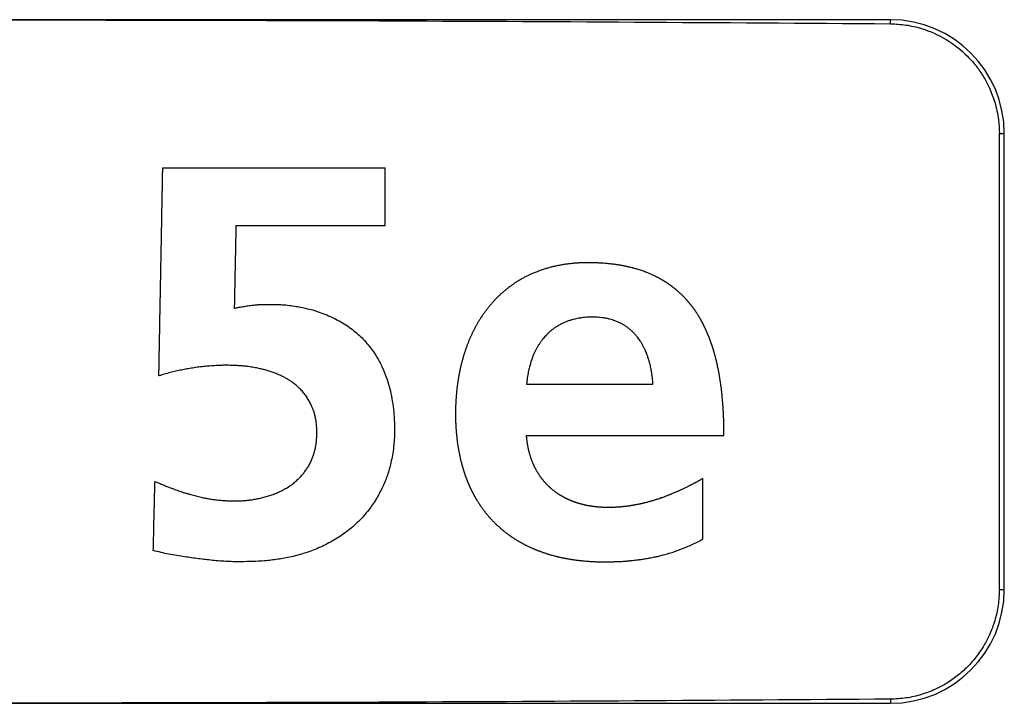
# Model space of a CAD drawing. Units: inches. Extents: x -27.7 to 26.7, y -5 to 9.8.
# Drawn here: x -19 to -18.8, y -1.4 to -1.3 of the extents above; entities that cross this region are included whole.
import ezdxf

# ---------------------------------------------------------------- set-up
doc = ezdxf.new("R2010")
doc.units = ezdxf.units.IN
doc.header["$MEASUREMENT"] = 0

# ---------------------------------------------------------------- blocks, each defined once
blk = doc.blocks.new('59070_5ebody__131', base_point=(-19.30133, -1.87758))
at = {"color": 7, "linetype": 'Continuous'}
for p, q in [((-18.82941, -1.29758), (-19.00941, -1.29758)), ((-18.81028, -1.39758), (-18.81028, -1.31758)), ((-18.80941, -1.39758), (-18.80941, -1.31758)), ((-18.95725, -1.32357), (-18.91819, -1.32357)), ((-18.9444, -1.33371), (-18.9182, -1.33371)), ((-18.89335, -1.36158), (-18.87114, -1.36158)), ((-18.89334, -1.37054), (-18.85866, -1.37054)), ((-18.86237, -1.38875), (-18.86237, -1.37814)), ((-19.00941, -1.41758), (-18.82941, -1.41758))]:
    blk.add_line(p, q, dxfattribs=at)
at = {"color": 124, "linetype": 'Continuous'}
for p, q in [((-18.82941, -1.29829), (-18.82941, -1.29758)), ((-18.81028, -1.31758), (-18.80941, -1.31758)), ((-18.81028, -1.39758), (-18.80941, -1.39758)), ((-18.82941, -1.41686), (-18.82941, -1.41758))]:
    blk.add_line(p, q, dxfattribs=at)
at = {"color": 7, "linetype": 'Continuous'}
for centre, start, end in [((-18.82941, -1.31758), 0, 90), ((-18.82941, -1.39758), -90, 0)]:
    blk.add_arc(centre, 0.02, start, end, dxfattribs=at)
for points, knots in [([(-19.00941, -1.29758), (-18.97938, -1.29761), (-18.91938, -1.29767), (-18.85938, -1.29808), (-18.82941, -1.29829)], [0, 0, 0, 0, 0.0900928, 0.1800018, 0.1800018, 0.1800018, 0.1800018]), ([(-18.82941, -1.29829), (-18.82849, -1.29834), (-18.82664, -1.29843), (-18.8233, -1.29922), (-18.81953, -1.30088), (-18.81632, -1.3034), (-18.81424, -1.30579), (-18.81296, -1.3077), (-18.8119, -1.30973), (-18.81098, -1.31221), (-18.81038, -1.3149), (-18.81031, -1.31677), (-18.81028, -1.31758)], [0, 0, 0, 0, 0.00276465, 0.00552935, 0.01026307, 0.01499723, 0.01763414, 0.01975392, 0.02187167, 0.02450547, 0.02765941, 0.03009505, 0.03009505, 0.03009505, 0.03009505]), ([(-18.95794, -1.36012), (-18.95794, -1.36011), (-18.95794, -1.36011), (-18.95793, -1.35996), (-18.95793, -1.35968), (-18.95792, -1.35929), (-18.95791, -1.35892), (-18.95791, -1.35857), (-18.9579, -1.35821), (-18.95789, -1.35788), (-18.95789, -1.35757), (-18.95788, -1.35728), (-18.95788, -1.35696), (-18.95787, -1.35662), (-18.95786, -1.3563), (-18.95786, -1.35597), (-18.95785, -1.35564), (-18.95784, -1.35529), (-18.95784, -1.35493), (-18.95783, -1.35456), (-18.95783, -1.35419), (-18.95782, -1.35383), (-18.95781, -1.35347), (-18.9578, -1.35314), (-18.9578, -1.35283), (-18.95779, -1.35253), (-18.95779, -1.35223), (-18.95778, -1.35194), (-18.95778, -1.35165), (-18.95777, -1.35136), (-18.95777, -1.35106), (-18.95776, -1.35073), (-18.95775, -1.3504), (-18.95775, -1.35007), (-18.95774, -1.34974), (-18.95774, -1.34939), (-18.95773, -1.34903), (-18.95772, -1.34867), (-18.95772, -1.34832), (-18.95771, -1.34799), (-18.9577, -1.34766), (-18.9577, -1.34732), (-18.95769, -1.34698), (-18.95768, -1.34663), (-18.95768, -1.34627), (-18.95767, -1.34592), (-18.95766, -1.34559), (-18.95766, -1.34525), (-18.95765, -1.34491), (-18.95764, -1.34457), (-18.95764, -1.34424), (-18.95763, -1.34394), (-18.95763, -1.34365), (-18.95762, -1.34336), (-18.95762, -1.34307), (-18.95761, -1.34277), (-18.95761, -1.34246), (-18.9576, -1.34215), (-18.95759, -1.34185), (-18.95759, -1.34156), (-18.95758, -1.34127), (-18.95758, -1.34097), (-18.95757, -1.34067), (-18.95757, -1.34037), (-18.95756, -1.34007), (-18.95756, -1.33979), (-18.95755, -1.3395), (-18.95755, -1.33923), (-18.95754, -1.33896), (-18.95754, -1.33869), (-18.95753, -1.33841), (-18.95753, -1.33813), (-18.95752, -1.33785), (-18.95751, -1.33758), (-18.95751, -1.33731), (-18.9575, -1.33703), (-18.9575, -1.33673), (-18.95749, -1.33642), (-18.95749, -1.33611), (-18.95748, -1.33579), (-18.95748, -1.33549), (-18.95747, -1.33517), (-18.95746, -1.33486), (-18.95746, -1.33454), (-18.95745, -1.33423), (-18.95744, -1.33392), (-18.95744, -1.33361), (-18.95744, -1.33328), (-18.95743, -1.33296), (-18.95742, -1.33263), (-18.95742, -1.33231), (-18.95741, -1.33199), (-18.9574, -1.33166), (-18.9574, -1.33133), (-18.95739, -1.331), (-18.95739, -1.33067), (-18.95738, -1.33035), (-18.95737, -1.33002), (-18.95737, -1.32969), (-18.95736, -1.32936), (-18.95735, -1.32902), (-18.95735, -1.32869), (-18.95734, -1.32837), (-18.95734, -1.32805), (-18.95733, -1.32772), (-18.95732, -1.32738), (-18.95732, -1.32704), (-18.95731, -1.3267), (-18.95731, -1.32636), (-18.9573, -1.32602), (-18.95729, -1.32569), (-18.95729, -1.32538), (-18.95728, -1.3251), (-18.95728, -1.32483), (-18.95727, -1.32457), (-18.95727, -1.32427), (-18.95726, -1.32393), (-18.95726, -1.32369), (-18.95725, -1.32357)], [0, 0, 0, 0, 0.00000745, 0.0000149, 0.00043326, 0.00085163, 0.00119792, 0.00154422, 0.00190463, 0.00226504, 0.00254207, 0.00281909, 0.00316051, 0.00350193, 0.00381906, 0.0041362, 0.00447718, 0.00481816, 0.00519078, 0.0055634, 0.00592468, 0.00628596, 0.00664212, 0.00699828, 0.00728989, 0.0075815, 0.00788609, 0.00819067, 0.00846568, 0.00874068, 0.00906063, 0.00938059, 0.00971352, 0.01004645, 0.01037959, 0.01071273, 0.01108547, 0.01145821, 0.01179453, 0.01213084, 0.01246293, 0.01279501, 0.01314149, 0.01348798, 0.01384855, 0.01420912, 0.01453104, 0.01485295, 0.01520802, 0.01556308, 0.01587812, 0.01619317, 0.0164723, 0.01675143, 0.0170512, 0.01735097, 0.01765967, 0.01796837, 0.01826468, 0.01856099, 0.01885211, 0.01914324, 0.01944778, 0.01975232, 0.02004507, 0.02033783, 0.02061863, 0.02089942, 0.02116082, 0.02142221, 0.0217118, 0.02200139, 0.02227001, 0.02253862, 0.02280902, 0.02307941, 0.02338787, 0.02369634, 0.02401275, 0.02432916, 0.02463424, 0.02493931, 0.02526329, 0.02558727, 0.02589428, 0.02620128, 0.02651533, 0.02682939, 0.0271645, 0.02749961, 0.02781499, 0.02813037, 0.02845806, 0.02878576, 0.02912029, 0.02945482, 0.02977601, 0.03009719, 0.03042804, 0.03075889, 0.03109722, 0.03143555, 0.03174935, 0.03206314, 0.03240562, 0.0327481, 0.03308293, 0.03341777, 0.03376177, 0.03410578, 0.03443379, 0.03476179, 0.03502662, 0.03529144, 0.0355559, 0.03582036, 0.0361875, 0.03655462, 0.03655462, 0.03655462, 0.03655462]), ([(-18.9182, -1.33371), (-18.91819, -1.33284), (-18.91819, -1.3311), (-18.91819, -1.32855), (-18.91819, -1.32603), (-18.91819, -1.32439), (-18.91819, -1.32357)], [0, 0, 0, 0, 0.00260389, 0.00520778, 0.00767357, 0.01013937, 0.01013937, 0.01013937, 0.01013937]), ([(-18.9444, -1.33371), (-18.9444, -1.33411), (-18.94442, -1.33491), (-18.94446, -1.33673), (-18.94451, -1.33917), (-18.94457, -1.34221), (-18.94463, -1.34523), (-18.94467, -1.34723), (-18.94469, -1.34823)], [0, 0, 0, 0, 0.00119929, 0.00239857, 0.00546111, 0.00852364, 0.01152267, 0.01452171, 0.01452171, 0.01452171, 0.01452171]), ([(-18.85866, -1.37054), (-18.85866, -1.37047), (-18.85866, -1.37034), (-18.85866, -1.37015), (-18.85866, -1.36998), (-18.85866, -1.36983), (-18.85866, -1.36971), (-18.85866, -1.36961), (-18.85867, -1.36949), (-18.85867, -1.36937), (-18.85867, -1.36926), (-18.85867, -1.36917), (-18.85867, -1.36908), (-18.85867, -1.36898), (-18.85868, -1.36888), (-18.85868, -1.36876), (-18.85868, -1.36864), (-18.85868, -1.36852), (-18.85869, -1.36842), (-18.85869, -1.36832), (-18.85869, -1.3682), (-18.8587, -1.36808), (-18.8587, -1.36796), (-18.8587, -1.36784), (-18.85871, -1.36771), (-18.85871, -1.36759), (-18.85872, -1.36748), (-18.85872, -1.36737), (-18.85873, -1.36724), (-18.85873, -1.3671), (-18.85874, -1.36695), (-18.85875, -1.36682), (-18.85875, -1.36669), (-18.85876, -1.36657), (-18.85876, -1.36644), (-18.85877, -1.36633), (-18.85878, -1.36622), (-18.85878, -1.36611), (-18.85879, -1.36599), (-18.8588, -1.36587), (-18.8588, -1.36576), (-18.85881, -1.36565), (-18.85882, -1.36552), (-18.85883, -1.36537), (-18.85884, -1.3652), (-18.85886, -1.365), (-18.85887, -1.3648), (-18.85889, -1.3646), (-18.8589, -1.36442), (-18.85892, -1.36424), (-18.85894, -1.36405), (-18.85896, -1.36384), (-18.85898, -1.36362), (-18.859, -1.36338), (-18.85902, -1.36316), (-18.85905, -1.36294), (-18.85907, -1.36273), (-18.8591, -1.36251), (-18.85912, -1.3623), (-18.85915, -1.36207), (-18.85918, -1.36184), (-18.85922, -1.3616), (-18.85925, -1.36136), (-18.85928, -1.36112), (-18.85932, -1.36089), (-18.85936, -1.36065), (-18.8594, -1.36039), (-18.85944, -1.36013), (-18.85948, -1.35988), (-18.85952, -1.35968), (-18.85955, -1.3595), (-18.85959, -1.35933), (-18.85962, -1.35913), (-18.85967, -1.35891), (-18.85971, -1.3587), (-18.85975, -1.35853), (-18.85978, -1.35838), (-18.8598, -1.35826), (-18.85983, -1.35815), (-18.85985, -1.35804), (-18.85988, -1.35792), (-18.85991, -1.35779), (-18.85994, -1.35764), (-18.85998, -1.3575), (-18.86001, -1.35736), (-18.86005, -1.35722), (-18.86009, -1.35706), (-18.86013, -1.35689), (-18.86017, -1.35673), (-18.86021, -1.3566), (-18.86024, -1.35647), (-18.86028, -1.35633), (-18.86033, -1.35615), (-18.86037, -1.35599), (-18.86041, -1.35587), (-18.86044, -1.35578), (-18.86046, -1.35571), (-18.86049, -1.35561), (-18.86052, -1.35549), (-18.86056, -1.35536), (-18.8606, -1.35525), (-18.86063, -1.35513), (-18.86068, -1.35501), (-18.86072, -1.35487), (-18.86076, -1.35476), (-18.86079, -1.35466), (-18.86082, -1.35458), (-18.86085, -1.35449), (-18.86088, -1.3544), (-18.86091, -1.35431), (-18.86094, -1.35422), (-18.86097, -1.35414), (-18.861, -1.35405), (-18.86104, -1.35396), (-18.86107, -1.35388), (-18.8611, -1.35379), (-18.86113, -1.3537), (-18.86117, -1.35361), (-18.8612, -1.35352), (-18.86123, -1.35344), (-18.86126, -1.35337), (-18.86129, -1.35328), (-18.86133, -1.35318), (-18.86137, -1.35308), (-18.86141, -1.35299), (-18.86145, -1.35289), (-18.86149, -1.3528), (-18.86153, -1.3527), (-18.86157, -1.35262), (-18.8616, -1.35254), (-18.86163, -1.35246), (-18.86166, -1.35239), (-18.86169, -1.35232), (-18.86174, -1.35223), (-18.86179, -1.35211), (-18.86184, -1.35199), (-18.86189, -1.35188), (-18.86194, -1.35178), (-18.862, -1.35166), (-18.86206, -1.35154), (-18.86211, -1.35142), (-18.86217, -1.35131), (-18.86224, -1.35117), (-18.8623, -1.35104), (-18.86237, -1.35092), (-18.86242, -1.35081), (-18.86248, -1.35071), (-18.86253, -1.35061), (-18.86258, -1.35051), (-18.86264, -1.35041), (-18.8627, -1.35031), (-18.86275, -1.35021), (-18.8628, -1.35012), (-18.86287, -1.35), (-18.86296, -1.34985), (-18.86306, -1.34969), (-18.86313, -1.34957), (-18.86321, -1.34944), (-18.86331, -1.34929), (-18.8634, -1.34915), (-18.86347, -1.34903), (-18.86354, -1.34892), (-18.86363, -1.3488), (-18.86372, -1.34867), (-18.8638, -1.34855), (-18.86387, -1.34845), (-18.86395, -1.34834), (-18.86404, -1.34822), (-18.86412, -1.3481), (-18.86421, -1.34798), (-18.86431, -1.34786), (-18.8644, -1.34774), (-18.86448, -1.34764), (-18.86455, -1.34755), (-18.86461, -1.34748), (-18.86466, -1.34741), (-18.86472, -1.34734), (-18.86478, -1.34727), (-18.86484, -1.3472), (-18.8649, -1.34712), (-18.86496, -1.34706), (-18.86502, -1.34699), (-18.86509, -1.3469), (-18.86517, -1.34681), (-18.86525, -1.34673), (-18.86532, -1.34665), (-18.86539, -1.34658), (-18.86546, -1.34649), (-18.86556, -1.3464), (-18.86565, -1.34629), (-18.86574, -1.3462), (-18.86583, -1.34611), (-18.86593, -1.34601), (-18.86603, -1.34591), (-18.86612, -1.34582), (-18.8662, -1.34575), (-18.86627, -1.34568), (-18.86636, -1.3456), (-18.86647, -1.3455), (-18.86658, -1.3454), (-18.86668, -1.34531), (-18.86677, -1.34524), (-18.86687, -1.34515), (-18.86696, -1.34507), (-18.86705, -1.345), (-18.86712, -1.34493), (-18.86721, -1.34487), (-18.8673, -1.34479), (-18.86739, -1.34472), (-18.86748, -1.34465), (-18.86756, -1.34459), (-18.86764, -1.34452), (-18.86775, -1.34444), (-18.86788, -1.34435), (-18.868, -1.34426), (-18.8681, -1.34418), (-18.86818, -1.34412), (-18.86827, -1.34406), (-18.86837, -1.344), (-18.86847, -1.34392), (-18.86857, -1.34385), (-18.86867, -1.34379), (-18.86875, -1.34374), (-18.86883, -1.34368), (-18.86893, -1.34362), (-18.86906, -1.34354), (-18.86918, -1.34347), (-18.86932, -1.34338), (-18.86947, -1.34329), (-18.86964, -1.3432), (-18.86981, -1.3431), (-18.86998, -1.343), (-18.87016, -1.34291), (-18.87032, -1.34282), (-18.87048, -1.34275), (-18.87064, -1.34266), (-18.87084, -1.34256), (-18.87104, -1.34247), (-18.8712, -1.3424), (-18.87139, -1.34231), (-18.87163, -1.34221), (-18.87191, -1.34209), (-18.87219, -1.34198), (-18.87249, -1.34186), (-18.87281, -1.34174), (-18.87317, -1.34162), (-18.87354, -1.3415), (-18.87389, -1.34139), (-18.87422, -1.34129), (-18.87446, -1.34123), (-18.87466, -1.34117), (-18.87485, -1.34112), (-18.87506, -1.34107), (-18.87529, -1.34102), (-18.8755, -1.34097), (-18.87571, -1.34092), (-18.87593, -1.34087), (-18.87614, -1.34083), (-18.87631, -1.3408), (-18.87647, -1.34077), (-18.87665, -1.34073), (-18.87683, -1.3407), (-18.87699, -1.34067), (-18.87717, -1.34065), (-18.87737, -1.34061), (-18.87766, -1.34057), (-18.87801, -1.34052), (-18.87842, -1.34047), (-18.8788, -1.34043), (-18.87918, -1.34039), (-18.87956, -1.34036), (-18.87995, -1.34033), (-18.88035, -1.3403), (-18.88073, -1.34028), (-18.88108, -1.34027), (-18.88137, -1.34026), (-18.88163, -1.34025), (-18.88183, -1.34025), (-18.882, -1.34025), (-18.88214, -1.34025), (-18.8823, -1.34024), (-18.88247, -1.34024), (-18.88263, -1.34024), (-18.88278, -1.34024), (-18.88294, -1.34025), (-18.8831, -1.34025), (-18.88324, -1.34025), (-18.88336, -1.34025), (-18.88348, -1.34026), (-18.88364, -1.34026), (-18.88386, -1.34027), (-18.88415, -1.34029), (-18.88446, -1.3403), (-18.88479, -1.34033), (-18.88511, -1.34036), (-18.88544, -1.34039), (-18.88579, -1.34043), (-18.88615, -1.34047), (-18.88651, -1.34052), (-18.88688, -1.34058), (-18.88725, -1.34064), (-18.88761, -1.3407), (-18.88795, -1.34077), (-18.88827, -1.34084), (-18.8886, -1.34092), (-18.88894, -1.341), (-18.88928, -1.34109), (-18.88961, -1.34118), (-18.88993, -1.34127), (-18.89026, -1.34137), (-18.89059, -1.34148), (-18.89092, -1.3416), (-18.89122, -1.34171), (-18.89152, -1.34182), (-18.89183, -1.34194), (-18.89214, -1.34207), (-18.89243, -1.3422), (-18.89269, -1.34231), (-18.89293, -1.34242), (-18.89316, -1.34254), (-18.89342, -1.34266), (-18.89369, -1.3428), (-18.89395, -1.34294), (-18.89422, -1.34309), (-18.89449, -1.34325), (-18.89477, -1.34342), (-18.89505, -1.34359), (-18.89532, -1.34377), (-18.89559, -1.34394), (-18.89583, -1.34411), (-18.89605, -1.34427), (-18.89622, -1.34439), (-18.89637, -1.3445), (-18.89654, -1.34463), (-18.89675, -1.3448), (-18.897, -1.345), (-18.89724, -1.3452), (-18.89747, -1.34539), (-18.89771, -1.3456), (-18.89794, -1.34581), (-18.89816, -1.34602), (-18.89837, -1.34622), (-18.89858, -1.34643), (-18.89879, -1.34664), (-18.89898, -1.34684), (-18.89916, -1.34704), (-18.89934, -1.34724), (-18.89953, -1.34745), (-18.89972, -1.34768), (-18.89992, -1.34792), (-18.90011, -1.34815), (-18.90028, -1.34838), (-18.90046, -1.34861), (-18.90063, -1.34884), (-18.9008, -1.34907), (-18.90098, -1.34932), (-18.90116, -1.34959), (-18.90135, -1.34987), (-18.90152, -1.35013), (-18.90167, -1.35038), (-18.90182, -1.35063), (-18.90196, -1.35086), (-18.90209, -1.35109), (-18.90222, -1.35132), (-18.90235, -1.35157), (-18.90248, -1.35182), (-18.90261, -1.35206), (-18.90272, -1.35228), (-18.90282, -1.3525), (-18.90293, -1.35271), (-18.90304, -1.35294), (-18.90313, -1.35315), (-18.90322, -1.35335), (-18.90331, -1.35355), (-18.90341, -1.35378), (-18.90351, -1.35404), (-18.90361, -1.35428), (-18.90371, -1.35453), (-18.90381, -1.35479), (-18.90391, -1.35506), (-18.904, -1.35533), (-18.90409, -1.35558), (-18.90417, -1.35583), (-18.90425, -1.35607), (-18.90433, -1.35631), (-18.9044, -1.35654), (-18.90446, -1.35677), (-18.90453, -1.35698), (-18.90459, -1.35719), (-18.90464, -1.3574), (-18.9047, -1.35761), (-18.90476, -1.35783), (-18.90481, -1.35804), (-18.90487, -1.35828), (-18.90493, -1.35854), (-18.90499, -1.35881), (-18.90505, -1.35907), (-18.9051, -1.35932), (-18.90515, -1.35958), (-18.90519, -1.3598), (-18.90523, -1.35998), (-18.90526, -1.36016), (-18.9053, -1.36037), (-18.90533, -1.3606), (-18.90537, -1.36082), (-18.9054, -1.36103), (-18.90544, -1.36125), (-18.90547, -1.36147), (-18.9055, -1.3617), (-18.90553, -1.36196), (-18.90556, -1.36223), (-18.9056, -1.36251), (-18.90563, -1.36279), (-18.90565, -1.36305), (-18.90567, -1.3633), (-18.9057, -1.36355), (-18.90572, -1.36381), (-18.90573, -1.36406), (-18.90575, -1.3643), (-18.90576, -1.36452), (-18.90577, -1.36474), (-18.90579, -1.36498), (-18.9058, -1.36525), (-18.90581, -1.36554), (-18.90581, -1.36581), (-18.90582, -1.36607), (-18.90582, -1.36633), (-18.90582, -1.36658), (-18.90582, -1.36683), (-18.90582, -1.36708), (-18.90582, -1.36735), (-18.90581, -1.36763), (-18.90581, -1.36789), (-18.9058, -1.36815), (-18.90579, -1.36845), (-18.90577, -1.36874), (-18.90576, -1.369), (-18.90575, -1.36922), (-18.90573, -1.36944), (-18.90572, -1.36966), (-18.9057, -1.36987), (-18.90568, -1.37009), (-18.90566, -1.3703), (-18.90564, -1.37053), (-18.90562, -1.37075), (-18.90559, -1.37098), (-18.90557, -1.3712), (-18.90554, -1.37141), (-18.90552, -1.37163), (-18.90549, -1.37184), (-18.90546, -1.37205), (-18.90543, -1.37225), (-18.90539, -1.37246), (-18.90536, -1.37268), (-18.90532, -1.3729), (-18.90528, -1.37313), (-18.90524, -1.37335), (-18.9052, -1.37358), (-18.90515, -1.3738), (-18.90511, -1.374), (-18.90508, -1.37415), (-18.90505, -1.37429), (-18.90501, -1.37446), (-18.90497, -1.37466), (-18.90492, -1.37488), (-18.90487, -1.37508), (-18.90482, -1.37526), (-18.90478, -1.3754), (-18.90475, -1.37553), (-18.90472, -1.37566), (-18.90468, -1.3758), (-18.90463, -1.37595), (-18.90459, -1.37612), (-18.90454, -1.37628), (-18.9045, -1.37641), (-18.90446, -1.37654), (-18.90442, -1.37666), (-18.90438, -1.37679), (-18.90433, -1.37694), (-18.90429, -1.37707), (-18.90425, -1.37718), (-18.90422, -1.37727), (-18.90419, -1.37736), (-18.90416, -1.37746), (-18.90412, -1.37757), (-18.90408, -1.37768), (-18.90404, -1.37779), (-18.904, -1.37791), (-18.90396, -1.37802), (-18.90392, -1.37812), (-18.90388, -1.37822), (-18.90385, -1.37831), (-18.90381, -1.37839), (-18.90377, -1.37849), (-18.90372, -1.37862), (-18.90367, -1.37876), (-18.90361, -1.37888), (-18.90356, -1.37901), (-18.90351, -1.37913), (-18.90346, -1.37925), (-18.9034, -1.37938), (-18.90334, -1.3795), (-18.90329, -1.37962), (-18.90323, -1.37974), (-18.90318, -1.37986), (-18.90312, -1.37999), (-18.90306, -1.38012), (-18.90299, -1.38026), (-18.90291, -1.38041), (-18.90283, -1.38057), (-18.90275, -1.38072), (-18.90267, -1.38086), (-18.9026, -1.381), (-18.90253, -1.38113), (-18.90245, -1.38126), (-18.90238, -1.38139), (-18.9023, -1.38153), (-18.90222, -1.38167), (-18.90214, -1.38181), (-18.90205, -1.38196), (-18.90195, -1.38212), (-18.90184, -1.38229), (-18.90174, -1.38245), (-18.90164, -1.3826), (-18.90155, -1.38273), (-18.90147, -1.38286), (-18.90136, -1.38301), (-18.90125, -1.38317), (-18.90115, -1.38332), (-18.90104, -1.38347), (-18.90092, -1.38363), (-18.90081, -1.38377), (-18.90072, -1.38389), (-18.90063, -1.384), (-18.90053, -1.38413), (-18.90043, -1.38425), (-18.90035, -1.38436), (-18.90026, -1.38446), (-18.90016, -1.38458), (-18.90005, -1.38471), (-18.89995, -1.38483), (-18.89985, -1.38494), (-18.89976, -1.38505), (-18.89967, -1.38514), (-18.89958, -1.38524), (-18.89949, -1.38534), (-18.89938, -1.38546), (-18.89924, -1.3856), (-18.89911, -1.38573), (-18.89898, -1.38587), (-18.89884, -1.386), (-18.89872, -1.38612), (-18.8986, -1.38624), (-18.89849, -1.38634), (-18.89837, -1.38645), (-18.89824, -1.38657), (-18.89812, -1.38667), (-18.89801, -1.38678), (-18.89789, -1.38688), (-18.89778, -1.38697), (-18.89768, -1.38706), (-18.89758, -1.38714), (-18.89749, -1.38722), (-18.89739, -1.3873), (-18.89727, -1.38739), (-18.89714, -1.38749), (-18.89701, -1.38759), (-18.89689, -1.38769), (-18.89676, -1.38779), (-18.89663, -1.38789), (-18.89648, -1.38799), (-18.89634, -1.3881), (-18.8962, -1.38819), (-18.89609, -1.38827), (-18.89597, -1.38835), (-18.89583, -1.38844), (-18.89569, -1.38854), (-18.89553, -1.38864), (-18.89538, -1.38874), (-18.89522, -1.38884), (-18.89505, -1.38894), (-18.89488, -1.38904), (-18.89473, -1.38913), (-18.89459, -1.38921), (-18.89444, -1.3893), (-18.89429, -1.38938), (-18.89412, -1.38947), (-18.89395, -1.38957), (-18.89378, -1.38966), (-18.8936, -1.38975), (-18.89342, -1.38984), (-18.89323, -1.38994), (-18.89303, -1.39003), (-18.89283, -1.39012), (-18.89266, -1.39021), (-18.89249, -1.39028), (-18.89233, -1.39035), (-18.89216, -1.39043), (-18.89198, -1.3905), (-18.8918, -1.39058), (-18.89161, -1.39065), (-18.89142, -1.39073), (-18.89122, -1.3908), (-18.89102, -1.39088), (-18.8908, -1.39096), (-18.89057, -1.39104), (-18.89033, -1.39113), (-18.89009, -1.39121), (-18.88987, -1.39128), (-18.88966, -1.39135), (-18.88945, -1.39141), (-18.88922, -1.39148), (-18.88896, -1.39155), (-18.88866, -1.39163), (-18.88837, -1.39171), (-18.88811, -1.39178), (-18.88791, -1.39183), (-18.88773, -1.39187), (-18.88753, -1.39192), (-18.8873, -1.39197), (-18.88706, -1.39202), (-18.88681, -1.39207), (-18.88655, -1.39212), (-18.88625, -1.39218), (-18.88593, -1.39223), (-18.8856, -1.39229), (-18.8853, -1.39234), (-18.88499, -1.39238), (-18.88464, -1.39243), (-18.8843, -1.39247), (-18.88399, -1.39251), (-18.88368, -1.39254), (-18.88333, -1.39258), (-18.88298, -1.39261), (-18.88266, -1.39263), (-18.88237, -1.39266), (-18.88208, -1.39267), (-18.88178, -1.39269), (-18.88149, -1.39271), (-18.8812, -1.39272), (-18.88092, -1.39273), (-18.88063, -1.39274), (-18.88034, -1.39274), (-18.87998, -1.39275), (-18.87958, -1.39275), (-18.8792, -1.39275), (-18.8789, -1.39274), (-18.87868, -1.39274), (-18.87848, -1.39274), (-18.87825, -1.39273), (-18.87801, -1.39272), (-18.87774, -1.39271), (-18.87746, -1.3927), (-18.87717, -1.39269), (-18.87688, -1.39268), (-18.87655, -1.39266), (-18.87619, -1.39263), (-18.87583, -1.39261), (-18.87551, -1.39258), (-18.87527, -1.39256), (-18.87507, -1.39254), (-18.87482, -1.39251), (-18.87448, -1.39248), (-18.87407, -1.39243), (-18.8737, -1.39238), (-18.87335, -1.39234), (-18.87299, -1.39228), (-18.87259, -1.39222), (-18.87217, -1.39215), (-18.87172, -1.39207), (-18.87128, -1.39199), (-18.87088, -1.3919), (-18.8705, -1.39182), (-18.87013, -1.39174), (-18.86974, -1.39164), (-18.86929, -1.39152), (-18.86882, -1.3914), (-18.86832, -1.39125), (-18.86784, -1.3911), (-18.86736, -1.39095), (-18.86688, -1.39078), (-18.86635, -1.39059), (-18.86579, -1.39037), (-18.86522, -1.39014), (-18.86472, -1.38992), (-18.86424, -1.38971), (-18.86375, -1.38947), (-18.86333, -1.38926), (-18.86302, -1.3891), (-18.86284, -1.38901), (-18.8627, -1.38893), (-18.8626, -1.38888), (-18.86249, -1.38882), (-18.86241, -1.38877), (-18.86237, -1.38875)], [0, 0, 0, 0, 0.0001967, 0.0003933, 0.0005635, 0.0007336, 0.0008246, 0.0009156, 0.0010501, 0.0011846, 0.001277, 0.0013695, 0.0014619, 0.0015543, 0.0016635, 0.0017728, 0.0019009, 0.0020291, 0.0021187, 0.0022083, 0.0023346, 0.0024608, 0.0025799, 0.002699, 0.0028328, 0.0029666, 0.0030591, 0.0031516, 0.0032949, 0.0034381, 0.0035868, 0.0037356, 0.0038519, 0.0039683, 0.0040959, 0.0042234, 0.0043229, 0.0044225, 0.004548, 0.0046735, 0.0047795, 0.0048854, 0.0050232, 0.005161, 0.0053463, 0.0055316, 0.005745, 0.0059584, 0.0061236, 0.0062887, 0.0064928, 0.0066968, 0.0069334, 0.00717, 0.0073915, 0.007613, 0.0078271, 0.0080411, 0.0082613, 0.0084815, 0.0087202, 0.008959, 0.0092102, 0.0094614, 0.0096854, 0.0099093, 0.0101817, 0.0104541, 0.0107007, 0.0109473, 0.0110883, 0.0112293, 0.011462, 0.0116947, 0.0119014, 0.0121081, 0.0122345, 0.0123608, 0.0124713, 0.0125818, 0.012701, 0.0128202, 0.012987, 0.0131539, 0.0132776, 0.0134014, 0.0135877, 0.0137739, 0.0139261, 0.0140783, 0.0141992, 0.0143201, 0.014525, 0.0147299, 0.0148247, 0.0149195, 0.0149906, 0.0150616, 0.0152182, 0.0153748, 0.0154736, 0.0155724, 0.0157249, 0.0158774, 0.0159881, 0.0160988, 0.0161783, 0.0162578, 0.016359, 0.0164602, 0.0165499, 0.0166395, 0.0167398, 0.0168401, 0.016921, 0.0170019, 0.0171072, 0.0172126, 0.0172999, 0.0173873, 0.0174662, 0.0175451, 0.0176616, 0.0177781, 0.0178751, 0.0179721, 0.0180788, 0.0181855, 0.0182752, 0.018365, 0.0184418, 0.0185186, 0.0186001, 0.0186816, 0.0188251, 0.0189686, 0.0190766, 0.0191847, 0.0193276, 0.0194706, 0.0195864, 0.0197022, 0.019868, 0.0200337, 0.0201564, 0.0202792, 0.0203872, 0.0204953, 0.020614, 0.0207328, 0.0208457, 0.0209587, 0.0210637, 0.0211688, 0.0213793, 0.0215898, 0.0217093, 0.0218287, 0.0220348, 0.0222408, 0.0223449, 0.022449, 0.022624, 0.022799, 0.0229184, 0.0230379, 0.023186, 0.0233342, 0.0234792, 0.0236243, 0.0237852, 0.0239462, 0.0240623, 0.0241784, 0.0242672, 0.024356, 0.0244435, 0.0245309, 0.0246313, 0.0247317, 0.0248141, 0.0248965, 0.0250204, 0.0251442, 0.0252547, 0.0253653, 0.0254579, 0.0255506, 0.0257066, 0.0258626, 0.0259755, 0.0260884, 0.0262421, 0.0263959, 0.0265118, 0.0266276, 0.0267183, 0.0268089, 0.0269839, 0.0271589, 0.0272645, 0.0273702, 0.0275143, 0.0276583, 0.0277528, 0.0278472, 0.0279576, 0.0280681, 0.028196, 0.0283239, 0.0284073, 0.0284908, 0.0286516, 0.0288125, 0.0289549, 0.0290973, 0.0291872, 0.0292772, 0.0294075, 0.0295378, 0.0296605, 0.0297832, 0.0298673, 0.0299514, 0.0300895, 0.0302277, 0.0303804, 0.0305332, 0.0307201, 0.0309071, 0.0311051, 0.0313032, 0.0315021, 0.031701, 0.0318616, 0.0320222, 0.0322709, 0.0325196, 0.0326696, 0.0328197, 0.0331321, 0.0334445, 0.033743, 0.0340415, 0.034404, 0.0347665, 0.0351709, 0.0355753, 0.0358796, 0.036184, 0.0363431, 0.0365022, 0.0367543, 0.0370064, 0.0372069, 0.0374074, 0.0376478, 0.0378881, 0.0380356, 0.038183, 0.0383794, 0.0385758, 0.0387263, 0.0388767, 0.0391084, 0.0393401, 0.0397601, 0.04018, 0.0405525, 0.0409249, 0.0413112, 0.0416975, 0.0421091, 0.0425206, 0.042833, 0.0431453, 0.0433876, 0.0436298, 0.0437523, 0.0438748, 0.0440597, 0.0442446, 0.0443867, 0.0445288, 0.0447004, 0.044872, 0.0449987, 0.0451255, 0.0452361, 0.0453468, 0.0456173, 0.0458877, 0.0462196, 0.0465515, 0.046867, 0.0471825, 0.0475526, 0.0479226, 0.0482832, 0.0486438, 0.0490324, 0.049421, 0.0497451, 0.0500691, 0.0504094, 0.0507497, 0.0511099, 0.0514701, 0.0517896, 0.0521092, 0.052482, 0.0528548, 0.0531491, 0.0534434, 0.0537985, 0.0541536, 0.0544545, 0.0547554, 0.0549966, 0.0552378, 0.0555442, 0.0558505, 0.0561464, 0.0564423, 0.0567686, 0.0570949, 0.0574223, 0.0577497, 0.0580669, 0.0583841, 0.0586275, 0.0588708, 0.0590273, 0.0591839, 0.0595123, 0.0598407, 0.0601398, 0.0604389, 0.0607629, 0.0610868, 0.0613746, 0.0616624, 0.0619661, 0.0622698, 0.0625359, 0.0628019, 0.0630684, 0.0633348, 0.0636544, 0.0639739, 0.0642628, 0.0645517, 0.0648391, 0.0651265, 0.065416, 0.0657056, 0.0660523, 0.0663989, 0.0666982, 0.0669975, 0.0672786, 0.0675597, 0.0678122, 0.0680646, 0.0683589, 0.0686532, 0.0689078, 0.0691623, 0.069399, 0.0696357, 0.0698914, 0.070147, 0.0703369, 0.0705268, 0.070811, 0.0710951, 0.0713501, 0.0716051, 0.0718991, 0.0721932, 0.0724668, 0.0727405, 0.0730006, 0.0732607, 0.0735013, 0.0737419, 0.0739786, 0.0742152, 0.074419, 0.0746229, 0.0748541, 0.0750853, 0.0753005, 0.0755157, 0.0758075, 0.0760994, 0.0763525, 0.0766055, 0.0768725, 0.0771395, 0.0772865, 0.0774334, 0.0776776, 0.0779218, 0.0781356, 0.0783494, 0.0785686, 0.0787878, 0.0790261, 0.0792643, 0.0795558, 0.0798472, 0.0801179, 0.0803885, 0.0806324, 0.0808762, 0.0811425, 0.0814088, 0.0816354, 0.081862, 0.0820758, 0.0822895, 0.0825932, 0.0828969, 0.0831525, 0.0834081, 0.0836701, 0.0839322, 0.0841654, 0.0843986, 0.0846906, 0.0849826, 0.0852243, 0.0854661, 0.0857868, 0.0861076, 0.0863356, 0.0865636, 0.0867828, 0.087002, 0.0872155, 0.087429, 0.0876459, 0.0878628, 0.0880999, 0.0883371, 0.0885505, 0.088764, 0.0889772, 0.0891904, 0.0894016, 0.0896128, 0.0898224, 0.090032, 0.0902687, 0.0905055, 0.0907261, 0.0909468, 0.0911868, 0.0914267, 0.091542, 0.0916573, 0.0918565, 0.0920557, 0.092288, 0.0925202, 0.0926786, 0.092837, 0.0929588, 0.0930805, 0.0932342, 0.0933879, 0.0935705, 0.0937531, 0.0938784, 0.0940037, 0.0941333, 0.0942628, 0.094428, 0.0945932, 0.094687, 0.0947808, 0.0948734, 0.094966, 0.0950901, 0.0952142, 0.095333, 0.0954517, 0.0955698, 0.095688, 0.0957864, 0.0958848, 0.0959709, 0.0960569, 0.0962147, 0.0963724, 0.0965038, 0.0966353, 0.0967653, 0.0968953, 0.0970407, 0.0971861, 0.0973106, 0.097435, 0.0975735, 0.0977119, 0.0978557, 0.0979996, 0.0981849, 0.0983703, 0.0985325, 0.0986948, 0.0988507, 0.0990067, 0.0991525, 0.0992982, 0.0994544, 0.0996105, 0.0997813, 0.0999521, 0.1001454, 0.1003387, 0.1005417, 0.1007447, 0.1008751, 0.1010055, 0.1012093, 0.1014131, 0.1015851, 0.101757, 0.1019711, 0.1021852, 0.1023041, 0.102423, 0.102606, 0.1027891, 0.102898, 0.1030069, 0.1031895, 0.1033721, 0.1035189, 0.1036657, 0.1038067, 0.1039477, 0.1040635, 0.1041793, 0.1043689, 0.1045585, 0.1047481, 0.1049377, 0.1051273, 0.1053169, 0.1054671, 0.1056172, 0.1057871, 0.105957, 0.1061149, 0.1062728, 0.106422, 0.1065711, 0.1067037, 0.1068362, 0.1069494, 0.1070626, 0.1072293, 0.1073959, 0.1075549, 0.1077139, 0.1078723, 0.1080307, 0.1082238, 0.108417, 0.1085594, 0.1087017, 0.1088493, 0.1089969, 0.1091829, 0.1093689, 0.1095491, 0.1097292, 0.1099382, 0.1101471, 0.1103093, 0.1104715, 0.110641, 0.1108105, 0.1110063, 0.1112021, 0.1113985, 0.1115949, 0.1118013, 0.1120078, 0.112237, 0.1124662, 0.1126481, 0.11283, 0.1130089, 0.1131878, 0.1133815, 0.1135753, 0.1137844, 0.1139936, 0.1142, 0.1144063, 0.1146475, 0.1148886, 0.1151494, 0.1154103, 0.115638, 0.1158657, 0.1160738, 0.1162819, 0.1165868, 0.1168917, 0.1171996, 0.1175074, 0.1176687, 0.11783, 0.1180629, 0.1182958, 0.1185411, 0.1187864, 0.119065, 0.1193435, 0.1196933, 0.1200432, 0.1203315, 0.1206198, 0.1209918, 0.1213638, 0.1216479, 0.1219319, 0.1223161, 0.1227004, 0.1229893, 0.1232782, 0.1235725, 0.1238668, 0.1241607, 0.1244546, 0.1247316, 0.1250085, 0.1253107, 0.1256129, 0.1260746, 0.1265364, 0.1267524, 0.1269684, 0.1271745, 0.1273807, 0.1276449, 0.127909, 0.1281915, 0.128474, 0.1287727, 0.1290715, 0.1294642, 0.1298568, 0.1301472, 0.1304376, 0.1305843, 0.1307311, 0.1311829, 0.1316348, 0.1319679, 0.132301, 0.1326817, 0.1330624, 0.1335157, 0.1339691, 0.1344153, 0.1348615, 0.1352138, 0.1355661, 0.1360011, 0.1364361, 0.1369511, 0.1374661, 0.1379745, 0.1384829, 0.1389857, 0.1394886, 0.1401523, 0.140816, 0.1413102, 0.1418043, 0.1423785, 0.1429526, 0.1431982, 0.1434439, 0.1435572, 0.1436706, 0.1438028, 0.1439351, 0.1439351, 0.1439351, 0.1439351]), ([(-18.94469, -1.34823), (-18.94448, -1.34818), (-18.94406, -1.34809), (-18.94349, -1.348), (-18.94297, -1.34791), (-18.94251, -1.34783), (-18.94206, -1.34777), (-18.94163, -1.34771), (-18.94122, -1.34767), (-18.94088, -1.34764), (-18.94061, -1.34761), (-18.94036, -1.34759), (-18.94007, -1.34757), (-18.9396, -1.34755), (-18.93899, -1.34754), (-18.9381, -1.34756), (-18.9371, -1.34757), (-18.93593, -1.34762), (-18.93474, -1.34775), (-18.93335, -1.34797), (-18.93181, -1.34829), (-18.93023, -1.34873), (-18.92878, -1.34925), (-18.92707, -1.35), (-18.92507, -1.3511), (-18.92293, -1.3527), (-18.92112, -1.35461), (-18.91974, -1.35656), (-18.91871, -1.35849), (-18.91799, -1.36024), (-18.91745, -1.36196), (-18.91706, -1.36368), (-18.91677, -1.36547), (-18.91661, -1.36712), (-18.91654, -1.36858), (-18.91652, -1.37036), (-18.91665, -1.37264), (-18.91709, -1.37521), (-18.91776, -1.37755), (-18.91862, -1.37968), (-18.91971, -1.38173), (-18.92111, -1.38377), (-18.92285, -1.38571), (-18.9249, -1.38748), (-18.92715, -1.38898), (-18.92954, -1.39022), (-18.93206, -1.39119), (-18.93456, -1.39187), (-18.93701, -1.39233), (-18.93928, -1.39258), (-18.94145, -1.3927), (-18.94321, -1.39273), (-18.94467, -1.39273), (-18.94589, -1.39269), (-18.94718, -1.39262), (-18.94889, -1.39246), (-18.95096, -1.39221), (-18.95351, -1.39184), (-18.95619, -1.39147), (-18.958, -1.39099), (-18.95891, -1.39076)], [0, 0, 0, 0, 0.00064425, 0.00128855, 0.0017588, 0.00222903, 0.00267292, 0.00311681, 0.00352115, 0.00392551, 0.0041375, 0.00434949, 0.00467561, 0.00500171, 0.00575842, 0.00651561, 0.0076478, 0.00877906, 0.01001394, 0.01125016, 0.01298869, 0.01472562, 0.01617054, 0.01761736, 0.02031471, 0.02300909, 0.02559348, 0.02817999, 0.03015784, 0.03213374, 0.03385149, 0.03556972, 0.03742217, 0.03927425, 0.04054561, 0.04181747, 0.04459684, 0.04737526, 0.04963345, 0.05189231, 0.05424116, 0.05658905, 0.05930487, 0.06202324, 0.06470816, 0.06739185, 0.0700888, 0.0727863, 0.07517005, 0.07755312, 0.07961828, 0.08168371, 0.08284003, 0.08399612, 0.0853511, 0.08670611, 0.08916003, 0.09161563, 0.09443242, 0.0972451, 0.0972451, 0.0972451, 0.0972451]), ([(-18.87114, -1.36158), (-18.87115, -1.36139), (-18.87118, -1.361), (-18.87124, -1.36043), (-18.87131, -1.35986), (-18.87138, -1.3594), (-18.87145, -1.35903), (-18.87151, -1.3587), (-18.87159, -1.35832), (-18.87168, -1.35797), (-18.87175, -1.35768), (-18.87182, -1.35743), (-18.87191, -1.35714), (-18.872, -1.35686), (-18.87208, -1.35663), (-18.87217, -1.35639), (-18.87228, -1.35609), (-18.8724, -1.35579), (-18.87252, -1.35554), (-18.87265, -1.35525), (-18.87283, -1.35489), (-18.87304, -1.35451), (-18.87323, -1.3542), (-18.8734, -1.35393), (-18.8736, -1.35364), (-18.87387, -1.35329), (-18.87418, -1.35291), (-18.87448, -1.35258), (-18.87474, -1.35233), (-18.87501, -1.35208), (-18.87535, -1.35179), (-18.87571, -1.35153), (-18.87599, -1.35134), (-18.87628, -1.35115), (-18.87669, -1.35092), (-18.87714, -1.3507), (-18.87752, -1.35054), (-18.87786, -1.35041), (-18.87825, -1.35028), (-18.87873, -1.35014), (-18.87925, -1.35002), (-18.87979, -1.34992), (-18.88033, -1.34985), (-18.88087, -1.34981), (-18.88142, -1.34978), (-18.88198, -1.34978), (-18.88254, -1.3498), (-18.88309, -1.34984), (-18.88365, -1.3499), (-18.88418, -1.34998), (-18.88466, -1.35008), (-18.88513, -1.35019), (-18.88563, -1.35033), (-18.88615, -1.35051), (-18.88667, -1.35072), (-18.88716, -1.35095), (-18.8876, -1.35118), (-18.88801, -1.35142), (-18.8884, -1.35168), (-18.88873, -1.35192), (-18.88898, -1.35212), (-18.88923, -1.35233), (-18.88954, -1.35261), (-18.88987, -1.35294), (-18.89017, -1.35327), (-18.8904, -1.35354), (-18.89059, -1.35378), (-18.89079, -1.35403), (-18.89102, -1.35437), (-18.89129, -1.35478), (-18.89153, -1.35521), (-18.89177, -1.35566), (-18.892, -1.35613), (-18.8922, -1.35659), (-18.89236, -1.35702), (-18.89248, -1.35735), (-18.89257, -1.35761), (-18.89264, -1.35786), (-18.89273, -1.35816), (-18.89284, -1.35854), (-18.89294, -1.35895), (-18.89304, -1.35941), (-18.89313, -1.35991), (-18.89322, -1.36045), (-18.89329, -1.36101), (-18.89333, -1.36139), (-18.89335, -1.36158)], [0, 0, 0, 0, 0.0005833, 0.00116663, 0.00172916, 0.00229166, 0.00256925, 0.00284684, 0.00329273, 0.00373862, 0.00395228, 0.00416594, 0.00451609, 0.00486624, 0.0050584, 0.00525056, 0.00562774, 0.0060049, 0.00623134, 0.00645778, 0.00695442, 0.00745106, 0.00774415, 0.00803722, 0.00842554, 0.00881394, 0.00935402, 0.00989398, 0.0101611, 0.01042825, 0.01097615, 0.01152399, 0.01175437, 0.01198476, 0.01257213, 0.01315958, 0.01348161, 0.01380361, 0.01426152, 0.0147195, 0.01529062, 0.01586177, 0.01638522, 0.01690863, 0.01747638, 0.01804419, 0.01859449, 0.01914475, 0.01971358, 0.02028239, 0.02073672, 0.02119103, 0.02173657, 0.02228217, 0.02285332, 0.0234244, 0.02389104, 0.02435769, 0.02483539, 0.02531302, 0.02556094, 0.02580885, 0.02630054, 0.0267923, 0.02721128, 0.0276302, 0.0278725, 0.02811481, 0.02860367, 0.0290926, 0.02958911, 0.0300856, 0.03062599, 0.03116638, 0.03158711, 0.0320078, 0.03220766, 0.03240752, 0.03277794, 0.03314837, 0.03359299, 0.03403762, 0.03457368, 0.03510975, 0.03568627, 0.03626277, 0.03626277, 0.03626277, 0.03626277]), ([(-18.95863, -1.37865), (-18.95838, -1.37874), (-18.9579, -1.37894), (-18.95721, -1.37923), (-18.95654, -1.3795), (-18.95598, -1.37971), (-18.95552, -1.37989), (-18.95499, -1.38008), (-18.95429, -1.38034), (-18.95353, -1.38059), (-18.95287, -1.38078), (-18.95234, -1.38092), (-18.95186, -1.38105), (-18.95142, -1.38117), (-18.95097, -1.38129), (-18.95043, -1.38143), (-18.94981, -1.38156), (-18.94903, -1.3817), (-18.94819, -1.38182), (-18.9473, -1.38192), (-18.94641, -1.382), (-18.94554, -1.38204), (-18.94465, -1.38206), (-18.94395, -1.38205), (-18.94344, -1.38202), (-18.94296, -1.38199), (-18.94235, -1.38194), (-18.94156, -1.38184), (-18.94074, -1.3817), (-18.9399, -1.38152), (-18.93907, -1.38129), (-18.93826, -1.38104), (-18.93747, -1.38076), (-18.93668, -1.38042), (-18.9359, -1.38002), (-18.93513, -1.37956), (-18.93442, -1.37906), (-18.93376, -1.37851), (-18.93316, -1.37793), (-18.93263, -1.37734), (-18.93216, -1.37674), (-18.93176, -1.37614), (-18.93141, -1.37553), (-18.93112, -1.37491), (-18.93087, -1.37428), (-18.93066, -1.37365), (-18.9305, -1.37304), (-18.93038, -1.37243), (-18.93028, -1.37183), (-18.93022, -1.37123), (-18.93019, -1.37064), (-18.93017, -1.36995), (-18.9302, -1.36917), (-18.93027, -1.3684), (-18.93037, -1.36773), (-18.93049, -1.36717), (-18.93063, -1.3666), (-18.93082, -1.36604), (-18.93104, -1.36549), (-18.93132, -1.36488), (-18.93168, -1.36422), (-18.93213, -1.36353), (-18.93264, -1.36289), (-18.93317, -1.36233), (-18.9337, -1.36184), (-18.93423, -1.36141), (-18.93476, -1.36103), (-18.93529, -1.3607), (-18.93581, -1.36041), (-18.93639, -1.36012), (-18.93701, -1.35983), (-18.93769, -1.35955), (-18.93839, -1.3593), (-18.9391, -1.35909), (-18.93984, -1.35892), (-18.94063, -1.35875), (-18.94149, -1.35858), (-18.94233, -1.35845), (-18.9431, -1.35837), (-18.9438, -1.35832), (-18.94451, -1.35828), (-18.94524, -1.35826), (-18.94602, -1.35824), (-18.94682, -1.35825), (-18.94773, -1.35829), (-18.94872, -1.35835), (-18.9498, -1.35844), (-18.9509, -1.35856), (-18.95198, -1.35871), (-18.953, -1.35888), (-18.95399, -1.35907), (-18.95497, -1.35928), (-18.95596, -1.35952), (-18.95693, -1.35979), (-18.95758, -1.35999), (-18.95791, -1.36011), (-18.95793, -1.36011), (-18.95794, -1.36012)], [0, 0, 0, 0, 0.00077999, 0.00155998, 0.00225419, 0.00294832, 0.00334586, 0.00374348, 0.00465147, 0.00555902, 0.00614478, 0.00673071, 0.00718436, 0.00763799, 0.00810885, 0.00857962, 0.0093011, 0.01002288, 0.01094015, 0.01185722, 0.0127272, 0.01359737, 0.01448739, 0.01537706, 0.01570509, 0.01603318, 0.01679498, 0.01755659, 0.01841948, 0.01928294, 0.02014696, 0.02098855, 0.0218296, 0.02267047, 0.02356272, 0.02445537, 0.02534789, 0.02618295, 0.02701802, 0.02785319, 0.02857188, 0.02929023, 0.03000815, 0.03068337, 0.03135889, 0.03203455, 0.0326533, 0.03327181, 0.03389018, 0.03448331, 0.03507654, 0.03566987, 0.0365415, 0.03741314, 0.0379901, 0.03856696, 0.03914355, 0.03974023, 0.04033725, 0.04093456, 0.04176027, 0.04258521, 0.04339576, 0.04420705, 0.04488967, 0.04557214, 0.04625411, 0.04684963, 0.04744538, 0.0480416, 0.04877535, 0.04950861, 0.05024114, 0.05099482, 0.05174921, 0.05250419, 0.05343763, 0.05436994, 0.05506389, 0.05575837, 0.0564531, 0.05720442, 0.0579554, 0.05878413, 0.05961302, 0.0606832, 0.0617534, 0.06287861, 0.06400366, 0.06500389, 0.06600426, 0.06701441, 0.06802434, 0.0690343, 0.07004512, 0.07006819, 0.07009126, 0.07009126, 0.07009126, 0.07009126]), ([(-18.86237, -1.37814), (-18.86244, -1.37818), (-18.86259, -1.37826), (-18.86276, -1.37835), (-18.86289, -1.37842), (-18.863, -1.37848), (-18.86312, -1.37855), (-18.86326, -1.37863), (-18.86339, -1.3787), (-18.86352, -1.37877), (-18.86365, -1.37884), (-18.8638, -1.37892), (-18.86396, -1.379), (-18.86412, -1.37909), (-18.86428, -1.37917), (-18.86444, -1.37925), (-18.8646, -1.37933), (-18.86475, -1.37941), (-18.8649, -1.37949), (-18.86509, -1.37958), (-18.8653, -1.37968), (-18.86551, -1.37978), (-18.86569, -1.37987), (-18.86587, -1.37995), (-18.86605, -1.38004), (-18.86625, -1.38013), (-18.86643, -1.38022), (-18.86661, -1.3803), (-18.86678, -1.38038), (-18.86696, -1.38045), (-18.86713, -1.38053), (-18.86733, -1.38061), (-18.86756, -1.38071), (-18.86779, -1.38081), (-18.86799, -1.38089), (-18.86819, -1.38097), (-18.86842, -1.38106), (-18.86866, -1.38116), (-18.86888, -1.38124), (-18.86912, -1.38133), (-18.86939, -1.38143), (-18.86971, -1.38155), (-18.87007, -1.38167), (-18.87039, -1.38178), (-18.87065, -1.38186), (-18.87089, -1.38193), (-18.87116, -1.38202), (-18.87143, -1.3821), (-18.87165, -1.38216), (-18.87186, -1.38221), (-18.87208, -1.38228), (-18.87231, -1.38234), (-18.87253, -1.38239), (-18.87273, -1.38244), (-18.87294, -1.38249), (-18.87316, -1.38254), (-18.87336, -1.38258), (-18.87354, -1.38262), (-18.87371, -1.38266), (-18.87388, -1.38269), (-18.87406, -1.38273), (-18.87424, -1.38276), (-18.87442, -1.38279), (-18.8746, -1.38283), (-18.87477, -1.38285), (-18.87495, -1.38288), (-18.87516, -1.38292), (-18.87537, -1.38295), (-18.87559, -1.38298), (-18.87576, -1.383), (-18.87591, -1.38302), (-18.87604, -1.38303), (-18.87621, -1.38305), (-18.87641, -1.38307), (-18.87661, -1.38309), (-18.87682, -1.38311), (-18.87701, -1.38313), (-18.8772, -1.38314), (-18.8774, -1.38315), (-18.87762, -1.38317), (-18.87783, -1.38318), (-18.87805, -1.38319), (-18.87826, -1.38319), (-18.87845, -1.3832), (-18.87861, -1.3832), (-18.87875, -1.3832), (-18.8789, -1.38321), (-18.87906, -1.38321), (-18.87923, -1.38321), (-18.87942, -1.3832), (-18.87959, -1.3832), (-18.87975, -1.38319), (-18.8799, -1.38319), (-18.88004, -1.38318), (-18.88018, -1.38317), (-18.88032, -1.38317), (-18.88046, -1.38316), (-18.88061, -1.38315), (-18.88075, -1.38313), (-18.8809, -1.38312), (-18.88105, -1.38311), (-18.8812, -1.38309), (-18.88134, -1.38308), (-18.88146, -1.38306), (-18.88158, -1.38305), (-18.8817, -1.38303), (-18.88182, -1.38301), (-18.88195, -1.38299), (-18.88206, -1.38297), (-18.88219, -1.38295), (-18.88233, -1.38293), (-18.88248, -1.3829), (-18.88263, -1.38288), (-18.88277, -1.38285), (-18.88293, -1.38282), (-18.88307, -1.38278), (-18.88321, -1.38275), (-18.88334, -1.38272), (-18.88348, -1.38269), (-18.88363, -1.38265), (-18.88377, -1.38261), (-18.88392, -1.38257), (-18.88407, -1.38253), (-18.88422, -1.38248), (-18.88437, -1.38244), (-18.8845, -1.38239), (-18.88462, -1.38235), (-18.88473, -1.38232), (-18.88485, -1.38227), (-18.88498, -1.38223), (-18.88509, -1.38219), (-18.88521, -1.38215), (-18.88532, -1.3821), (-18.88543, -1.38206), (-18.88553, -1.38202), (-18.88565, -1.38197), (-18.88577, -1.38191), (-18.88591, -1.38185), (-18.88604, -1.38179), (-18.88617, -1.38174), (-18.8863, -1.38167), (-18.88642, -1.38161), (-18.88653, -1.38155), (-18.88664, -1.3815), (-18.88675, -1.38144), (-18.88685, -1.38139), (-18.88696, -1.38133), (-18.88706, -1.38127), (-18.88716, -1.38121), (-18.88726, -1.38116), (-18.88735, -1.3811), (-18.88742, -1.38106), (-18.88749, -1.38102), (-18.88757, -1.38097), (-18.88765, -1.38091), (-18.88777, -1.38084), (-18.8879, -1.38075), (-18.88805, -1.38065), (-18.88818, -1.38055), (-18.88831, -1.38046), (-18.88844, -1.38036), (-18.88858, -1.38025), (-18.88871, -1.38014), (-18.88884, -1.38004), (-18.88896, -1.37994), (-18.88908, -1.37984), (-18.88918, -1.37974), (-18.88928, -1.37965), (-18.88938, -1.37956), (-18.88948, -1.37946), (-18.88958, -1.37937), (-18.88967, -1.37928), (-18.88976, -1.37919), (-18.88984, -1.3791), (-18.88993, -1.379), (-18.89002, -1.3789), (-18.8901, -1.37882), (-18.89017, -1.37874), (-18.89025, -1.37864), (-18.89034, -1.37854), (-18.89043, -1.37843), (-18.89051, -1.37833), (-18.89059, -1.37823), (-18.89068, -1.37812), (-18.89076, -1.378), (-18.89085, -1.37788), (-18.89094, -1.37776), (-18.89103, -1.37763), (-18.89111, -1.3775), (-18.8912, -1.37736), (-18.89129, -1.37722), (-18.89138, -1.37708), (-18.89146, -1.37695), (-18.89155, -1.3768), (-18.89164, -1.37663), (-18.89173, -1.37646), (-18.89181, -1.3763), (-18.89188, -1.37617), (-18.89195, -1.37604), (-18.89201, -1.37591), (-18.89206, -1.37579), (-18.89211, -1.37568), (-18.89216, -1.37558), (-18.8922, -1.37547), (-18.89226, -1.37534), (-18.89232, -1.37519), (-18.89239, -1.37501), (-18.89246, -1.37483), (-18.89252, -1.37466), (-18.89257, -1.37452), (-18.89261, -1.37439), (-18.89265, -1.37426), (-18.8927, -1.3741), (-18.89275, -1.37392), (-18.8928, -1.37375), (-18.89285, -1.37359), (-18.89288, -1.37344), (-18.89293, -1.37327), (-18.89297, -1.37308), (-18.89302, -1.37287), (-18.89306, -1.37267), (-18.8931, -1.37247), (-18.89314, -1.37224), (-18.89318, -1.37202), (-18.89321, -1.37183), (-18.89323, -1.37164), (-18.89326, -1.37143), (-18.89328, -1.37122), (-18.8933, -1.37103), (-18.89332, -1.3709), (-18.89333, -1.3708), (-18.89333, -1.37072), (-18.89334, -1.37064), (-18.89334, -1.37057), (-18.89334, -1.37054)], [0, 0, 0, 0, 0.00024589, 0.00049179, 0.00059185, 0.00069191, 0.0008605, 0.00102908, 0.00116298, 0.00129687, 0.0014587, 0.00162052, 0.00180694, 0.00199336, 0.00217261, 0.00235187, 0.00252419, 0.00269652, 0.00287015, 0.00304377, 0.00331148, 0.00357918, 0.00375048, 0.00392179, 0.00414744, 0.0043731, 0.00456533, 0.00475755, 0.00495047, 0.00514338, 0.00532703, 0.00551068, 0.00579207, 0.00607345, 0.00626126, 0.00644908, 0.00672474, 0.0070004, 0.00722001, 0.00743963, 0.00775791, 0.0080762, 0.00848218, 0.00888816, 0.00909588, 0.00930361, 0.00962969, 0.00995578, 0.01014061, 0.01032544, 0.01058362, 0.01084181, 0.01104581, 0.01124981, 0.01147424, 0.01169866, 0.01189802, 0.01209737, 0.01225891, 0.01242044, 0.01261049, 0.01280054, 0.01298217, 0.0131638, 0.01333331, 0.01350283, 0.01372559, 0.01394835, 0.01416036, 0.01437237, 0.01448417, 0.01459596, 0.01478576, 0.01497555, 0.01519559, 0.01541562, 0.01559122, 0.01576683, 0.01598253, 0.01619823, 0.01641666, 0.01663509, 0.01684458, 0.01705407, 0.01719561, 0.01733715, 0.01748066, 0.01762417, 0.01781788, 0.01801159, 0.01817378, 0.01833597, 0.01848587, 0.01863578, 0.01876537, 0.01889496, 0.01904768, 0.0192004, 0.01933861, 0.01947682, 0.01963897, 0.01980113, 0.01992552, 0.0200499, 0.02016709, 0.02028427, 0.02041729, 0.02055031, 0.02066067, 0.02077104, 0.0209278, 0.02108456, 0.02123164, 0.02137872, 0.02153662, 0.02169452, 0.02182875, 0.02196298, 0.02210867, 0.02225435, 0.02240929, 0.02256424, 0.02271849, 0.02287274, 0.02303063, 0.02318852, 0.02329732, 0.02340611, 0.02354045, 0.02367479, 0.02379419, 0.0239136, 0.02403924, 0.02416489, 0.02426879, 0.02437269, 0.02452909, 0.0246855, 0.02482325, 0.02496099, 0.02510473, 0.02524847, 0.02537067, 0.02549287, 0.02561292, 0.02573297, 0.02584916, 0.02596535, 0.02608806, 0.02621078, 0.02629828, 0.02638578, 0.02646759, 0.0265494, 0.02666208, 0.02677477, 0.02696153, 0.02714829, 0.02729636, 0.02744442, 0.02762697, 0.0278095, 0.02796986, 0.02813022, 0.02829485, 0.02845948, 0.02858729, 0.02871509, 0.02885675, 0.0289984, 0.02913415, 0.0292699, 0.0293847, 0.02949951, 0.02964519, 0.02979087, 0.02989009, 0.02998931, 0.03012398, 0.03025865, 0.03039821, 0.03053776, 0.03066176, 0.03078576, 0.03094526, 0.03110476, 0.03124591, 0.03138705, 0.03155154, 0.03171604, 0.03188654, 0.03205702, 0.03220637, 0.03235572, 0.03257067, 0.0327856, 0.03294387, 0.03310213, 0.03324061, 0.03337908, 0.03350961, 0.03364013, 0.03374507, 0.03385001, 0.03399994, 0.03414987, 0.03435738, 0.03456489, 0.03472997, 0.03489506, 0.03501358, 0.0351321, 0.03532453, 0.03551697, 0.03568602, 0.03585506, 0.0360055, 0.03615593, 0.03637838, 0.03660082, 0.03679263, 0.03698443, 0.03723397, 0.0374835, 0.03765226, 0.03782102, 0.03804974, 0.03827847, 0.03845227, 0.03862607, 0.03868926, 0.03875244, 0.0388502, 0.03894796, 0.03894796, 0.03894796, 0.03894796]), ([(-18.95891, -1.39076), (-18.9589, -1.39032), (-18.95888, -1.38945), (-18.95885, -1.38827), (-18.95883, -1.38721), (-18.95881, -1.38626), (-18.95879, -1.38533), (-18.95876, -1.38443), (-18.95874, -1.38356), (-18.95872, -1.38274), (-18.9587, -1.38194), (-18.95868, -1.381), (-18.95866, -1.3799), (-18.95864, -1.37906), (-18.95863, -1.37865)], [0, 0, 0, 0, 0.00130228, 0.00260456, 0.00355167, 0.00449879, 0.00542618, 0.00635357, 0.00719297, 0.00803238, 0.00881746, 0.00960255, 0.01085815, 0.01211376, 0.01211376, 0.01211376, 0.01211376]), ([(-18.81028, -1.39758), (-18.81032, -1.39851), (-18.8104, -1.40038), (-18.81102, -1.40306), (-18.8119, -1.40543), (-18.813, -1.40754), (-18.8143, -1.40943), (-18.81587, -1.41122), (-18.81765, -1.41281), (-18.81954, -1.41411), (-18.82164, -1.41522), (-18.82399, -1.4161), (-18.82664, -1.41673), (-18.82849, -1.41682), (-18.82941, -1.41686)], [0, 0, 0, 0, 0.002795, 0.00558997, 0.00822373, 0.01034146, 0.01271987, 0.01509816, 0.0174747, 0.01985113, 0.0219615, 0.02458379, 0.02734855, 0.03011326, 0.03011326, 0.03011326, 0.03011326]), ([(-18.82941, -1.41686), (-18.85938, -1.41707), (-18.91938, -1.41749), (-18.97938, -1.41755), (-19.00941, -1.41758)], [0, 0, 0, 0, 0.089909, 0.1800018, 0.1800018, 0.1800018, 0.1800018])]:
    blk.add_open_spline(points, degree=3, knots=knots, dxfattribs=at)
blk = doc.blocks.new('5G108_jack_4__134', base_point=(-19.30133, -1.87758))
blk.add_blockref('59070_5ebody__131', (-19.30133, -1.87758))
blk = doc.blocks.new('5e_jack_2__139', base_point=(-21.35633, -1.87758))
blk.add_blockref('5G108_jack_4__134', (-19.30133, -1.87758))
blk = doc.blocks.new('5e_jack_assy_1__215', base_point=(-25.57633, -1.87758))
blk.add_blockref('5e_jack_2__139', (-21.35633, -1.87758))
blk = doc.blocks.new('a1__217', base_point=(-26.74183, -2.33258))
blk.add_blockref('5e_jack_assy_1__215', (-25.57633, -1.87758))
blk = doc.blocks.new('3', base_point=(-17.24183, -1.47008))
blk.add_blockref('a1__217', (-26.74183, -2.33258))

msp = doc.modelspace()

# ---------------------------------------------------------------- block references
msp.add_blockref('3', (-17.24183, -1.47008))

doc.saveas('drawing.dxf')
